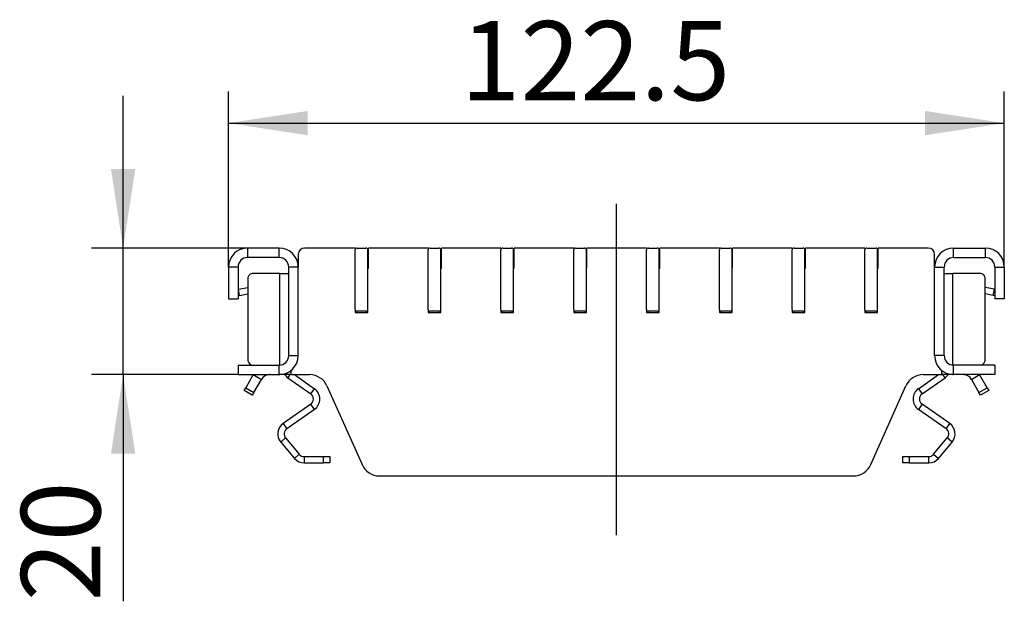
# Model space of a CAD drawing. Units: millimetres. Extents: x 75 to 2081, y 25 to 1460.
# Drawn here: x 1448 to 1603, y 915 to 1006 of the extents above; entities that cross this region are included whole.
import ezdxf

# ---------------------------------------------------------------- set-up
doc = ezdxf.new("R2010")
doc.units = ezdxf.units.MM
doc.header["$LTSCALE"] = 5
doc.linetypes.add('CENTERX2', pattern=[20.32, 12.7, -2.54, 2.54, -2.54])
doc.layers.get('0').update_dxf_attribs({"color": 1})
for name, color, linetype in [('132882', 7, 'Continuous'), ('CENTERLINES', 1, 'CENTERX2'), ('DIMENSION', 3, 'Continuous')]:
    doc.layers.add(name, color=color, linetype=linetype)
doc.styles.add('SLDTEXTSTYLE2', font='arial.ttf', dxfattribs={"width": 0.948})
doc.dimstyles.new('SLDDIMSTYLE0', dxfattribs={"dimtxt": 12.5, "dimasz": 12.5, "dimexe": 0, "dimexo": 0.0625, "dimgap": 3.125, "dimtad": 1, "dimrnd": 1e-09, "dimzin": 12, "dimdsep": 46, "dimtxsty": 'SLDTEXTSTYLE2', "dimsah": 1, "dimcen": 0.09, "dimadec": 0, "dimazin": 3, "dimtfac": 1, "dimtofl": 0, "dimtmove": 0, "dimatfit": 3, "dimfxl": 0, "dimfrac": 2, "dimtolj": 1, "dimtzin": 12, "dimarcsym": 0})
doc.dimstyles.new('SLDDIMSTYLE1', dxfattribs={"dimtxt": 12.5, "dimasz": 12.5, "dimexe": 0, "dimexo": 0.0625, "dimgap": 3.125, "dimtad": 1, "dimrnd": 1e-09, "dimzin": 12, "dimdsep": 46, "dimtxsty": 'SLDTEXTSTYLE2', "dimsah": 1, "dimcen": 0.09, "dimadec": 0, "dimazin": 3, "dimtfac": 1, "dimtmove": 0, "dimatfit": 0, "dimfxl": 0, "dimfrac": 2, "dimtolj": 1, "dimtzin": 12, "dimarcsym": 0})

# ---------------------------------------------------------------- blocks, each defined once
blk = doc.blocks.new('1009018-M_003__D_3')
at = {"layer": 'DIMENSION'}
for p, q in [((1464.34, 970.37), (1464.34, 994.41)), ((1483.99, 970.37), (1459.34, 970.37)), ((1464.34, 950.37), (1464.34, 970.37)), ((1482.49, 950.37), (1459.34, 950.37)), ((1464.34, 950.37), (1464.34, 914.56))]:
    blk.add_line(p, q, dxfattribs=at)
for points in [[(1464.34, 970.37), (1466.27, 982.87), (1462.42, 982.87)], [(1464.34, 950.37), (1462.42, 937.87), (1466.27, 937.87)]]:
    blk.add_solid(points, dxfattribs=at)
at = {"layer": 'DIMENSION', "insert": (1448.23, 914.56), "char_height": 12.5, "attachment_point": 1, "rotation": 90, "style": 'SLDTEXTSTYLE2'}
blk.add_mtext('20', dxfattribs=at)
blk = doc.blocks.new('1009018-M_003__D_4')
at = {"layer": 'DIMENSION'}
for p, q in [((1480.99, 967.37), (1480.99, 995.11)), ((1603.49, 967.37), (1603.49, 995.11)), ((1480.99, 990.11), (1603.49, 990.11))]:
    blk.add_line(p, q, dxfattribs=at)
for points in [[(1480.99, 990.11), (1493.49, 988.19), (1493.49, 992.03)], [(1603.49, 990.11), (1590.99, 992.03), (1590.99, 988.19)]]:
    blk.add_solid(points, dxfattribs=at)
at = {"layer": 'DIMENSION', "insert": (1517.62, 1006.22), "char_height": 12.5, "attachment_point": 1, "style": 'SLDTEXTSTYLE2'}
blk.add_mtext('122.5', dxfattribs=at)
blk = doc.blocks.new('1009018-M_003_Side_view')
for p, q in [((-53.25, 36), (-58.25, 36)), ((-58.25, 36), (-58.25, 34.5)), ((-53.25, 34.5), (-53.25, 36)), ((-41.25, 36), (-49.25, 36)), ((-41.25, 36), (-41.25, 35.7)), ((-40.95, 36), (-39.55, 36)), ((-39.15, 32.93), (-39.15, 36)), ((-29.75, 36), (-39.15, 36)), ((-29.75, 36), (-29.75, 35.7)), ((-29.45, 36), (-28.05, 36)), ((-27.65, 32.93), (-27.65, 36)), ((-18.25, 36), (-27.65, 36)), ((-18.25, 36), (-18.25, 35.7)), ((-17.95, 36), (-16.55, 36)), ((-16.15, 32.93), (-16.15, 36)), ((-6.75, 36), (-16.15, 36)), ((-6.75, 36), (-6.75, 35.7)), ((-6.45, 36), (-5.05, 36)), ((-4.65, 32.93), (-4.65, 36)), ((4.75, 36), (-4.65, 36)), ((4.75, 36), (4.75, 35.7)), ((5.05, 36), (6.45, 36)), ((6.85, 32.93), (6.85, 36)), ((16.25, 36), (6.85, 36)), ((16.25, 36), (16.25, 35.7)), ((16.55, 36), (17.95, 36)), ((18.35, 32.93), (18.35, 36)), ((27.75, 36), (18.35, 36)), ((27.75, 36), (27.75, 35.7)), ((28.05, 36), (29.45, 36)), ((29.85, 32.93), (29.85, 36)), ((39.25, 36), (29.85, 36)), ((39.25, 36), (39.25, 35.7)), ((39.55, 36), (40.95, 36)), ((41.35, 32.93), (41.35, 36)), ((49.25, 36), (41.35, 36)), ((53.25, 36), (58.25, 36)), ((53.25, 34.5), (53.25, 36)), ((58.25, 36), (58.25, 34.5)), ((-53.25, 34.5), (-58.25, 34.5)), ((-50.25, 35), (-50.25, 33)), ((-41.25, 26.3), (-41.25, 35.7)), ((-39.25, 26.3), (-39.25, 35.7)), ((-29.75, 26.3), (-29.75, 35.7)), ((-27.75, 26.3), (-27.75, 35.7)), ((-18.25, 26.3), (-18.25, 35.7)), ((-16.25, 26.3), (-16.25, 35.7)), ((-6.75, 26.3), (-6.75, 35.7)), ((-4.75, 26.3), (-4.75, 35.7)), ((4.75, 26.3), (4.75, 35.7)), ((6.75, 26.3), (6.75, 35.7)), ((16.25, 26.3), (16.25, 35.7)), ((18.25, 26.3), (18.25, 35.7)), ((27.75, 26.3), (27.75, 35.7)), ((29.75, 26.3), (29.75, 35.7)), ((39.25, 26.3), (39.25, 35.7)), ((41.25, 26.3), (41.25, 35.7)), ((50.25, 33), (50.25, 35)), ((53.25, 34.5), (58.25, 34.5)), ((-61.25, 33), (-61.25, 28)), ((-59.75, 33), (-61.25, 33)), ((-59.75, 33), (-59.75, 28)), ((-51.75, 19), (-51.75, 33)), ((-50.25, 33), (-51.75, 33)), ((-50.25, 19), (-50.25, 33)), ((-39.25, 32.65), (-39.15, 32.93)), ((-27.75, 32.65), (-27.65, 32.93)), ((-16.25, 32.65), (-16.15, 32.93)), ((-4.75, 32.65), (-4.65, 32.93)), ((6.75, 32.65), (6.85, 32.93)), ((18.25, 32.65), (18.35, 32.93)), ((29.75, 32.65), (29.85, 32.93)), ((41.25, 32.65), (41.35, 32.93)), ((50.25, 19), (50.25, 33)), ((50.25, 33), (51.75, 33)), ((51.75, 19), (51.75, 33)), ((59.75, 33), (59.75, 28)), ((59.75, 33), (61.25, 33)), ((61.25, 33), (61.25, 28)), ((-53.13, 32), (-57.52, 32)), ((-53.13, 32), (-51.75, 32)), ((-53.13, 17.5), (-53.13, 32)), ((51.75, 32), (53.13, 32)), ((57.52, 32), (53.13, 32)), ((53.13, 17.5), (53.13, 32)), ((-59.7, 29.48), (-58.23, 29.77)), ((-58.23, 31), (-58.23, 18.5)), ((58.23, 18.5), (58.23, 31)), ((59.7, 29.48), (58.23, 29.77)), ((-61.25, 28), (-59.75, 28)), ((-59.7, 29.48), (-59.75, 29.47)), ((-59.51, 28.5), (-59.75, 28.45)), ((-59.51, 28.5), (-59.7, 29.48)), ((-59.51, 28.5), (-58.23, 28.75)), ((59.51, 28.5), (58.23, 28.75)), ((59.51, 28.5), (59.7, 29.48)), ((59.75, 28.45), (59.51, 28.5)), ((59.75, 29.47), (59.7, 29.48)), ((61.25, 28), (59.75, 28)), ((-41.25, 26.3), (-41.25, 25.8)), ((-41.25, 25.8), (-39.25, 25.8)), ((-39.55, 26), (-40.95, 26)), ((-39.25, 25.8), (-39.25, 26.3)), ((-29.75, 26.3), (-29.75, 25.8)), ((-29.75, 25.8), (-27.75, 25.8)), ((-28.05, 26), (-29.45, 26)), ((-27.75, 25.8), (-27.75, 26.3)), ((-18.25, 26.3), (-18.25, 25.8)), ((-18.25, 25.8), (-16.25, 25.8)), ((-16.55, 26), (-17.95, 26)), ((-16.25, 25.8), (-16.25, 26.3)), ((-6.75, 26.3), (-6.75, 25.8)), ((-6.75, 25.8), (-4.75, 25.8)), ((-5.05, 26), (-6.45, 26)), ((-4.75, 25.8), (-4.75, 26.3)), ((4.75, 26.3), (4.75, 25.8)), ((4.75, 25.8), (6.75, 25.8)), ((6.45, 26), (5.05, 26)), ((6.75, 25.8), (6.75, 26.3)), ((16.25, 26.3), (16.25, 25.8)), ((16.25, 25.8), (18.25, 25.8)), ((17.95, 26), (16.55, 26)), ((18.25, 25.8), (18.25, 26.3)), ((27.75, 26.3), (27.75, 25.8)), ((27.75, 25.8), (29.75, 25.8)), ((29.45, 26), (28.05, 26)), ((29.75, 25.8), (29.75, 26.3)), ((39.25, 26.3), (39.25, 25.8)), ((39.25, 25.8), (41.25, 25.8)), ((40.95, 26), (39.55, 26)), ((41.25, 25.8), (41.25, 26.3)), ((-51.75, 19), (-50.25, 19)), ((51.75, 19), (50.25, 19)), ((-59.75, 17.5), (-59.75, 16)), ((-59.75, 17.5), (-53.25, 17.5)), ((-53.25, 16), (-53.25, 17.5)), ((59.75, 17.5), (53.25, 17.5)), ((53.25, 16), (53.25, 17.5)), ((59.75, 17.5), (59.75, 16)), ((-59.75, 16), (-53.25, 16)), ((-57.35, 16), (-58.54, 13.93)), ((-57.35, 16), (-56.05, 15.25)), ((-54.95, 15.99), (-54.95, 16)), ((-53.25, 16), (-53.13, 16)), ((-51.36, 16), (-53.13, 16)), ((-53.13, 16), (-53.13, 16)), ((-51.55, 16), (-51.9, 15.51)), ((-51.36, 16), (-51.36, 16.67)), ((-51.36, 16), (-48.45, 16)), ((-50.85, 16), (-47.69, 13.78)), ((47.69, 13.78), (50.85, 16)), ((48.45, 16), (51.36, 16)), ((51.36, 16), (51.36, 16.67)), ((53.13, 16), (51.36, 16)), ((51.9, 15.51), (51.55, 16)), ((53.13, 16), (53.25, 16)), ((53.13, 16), (53.13, 16)), ((59.75, 16), (53.25, 16)), ((54.95, 16), (54.95, 15.99)), ((56.05, 15.25), (57.35, 16)), ((58.54, 13.93), (57.35, 16)), ((-57.25, 13.18), (-56.05, 15.25)), ((-51.9, 15.51), (-48.26, 12.97)), ((-45.71, 14.22), (-40.17, 1.78)), ((40.17, 1.78), (45.71, 14.22)), ((48.26, 12.97), (51.9, 15.51)), ((56.05, 15.25), (57.25, 13.18)), ((-58.79, 13.49), (-58.54, 13.93)), ((-57.5, 12.74), (-58.79, 13.49)), ((-58.54, 13.93), (-57.25, 13.18)), ((-57.25, 13.18), (-57.5, 12.74)), ((-48.26, 12.97), (-47.69, 13.78)), ((47.69, 13.78), (48.26, 12.97)), ((57.25, 13.18), (58.54, 13.93)), ((57.5, 12.74), (57.25, 13.18)), ((58.79, 13.49), (57.5, 12.74)), ((58.54, 13.93), (58.79, 13.49)), ((-48.26, 11.33), (-52.63, 8.27)), ((-47.69, 10.51), (-48.26, 11.33)), ((48.26, 11.33), (47.69, 10.51)), ((52.63, 8.27), (48.26, 11.33)), ((-47.69, 10.51), (-52.06, 7.45)), ((52.06, 7.45), (47.69, 10.51)), ((-52.63, 8.27), (-52.06, 7.45)), ((52.06, 7.45), (52.63, 8.27)), ((-52.25, 5.99), (-53.01, 5.35)), ((-53.01, 5.35), (-50.85, 2.76)), ((-52.25, 5.99), (-50.08, 3.41)), ((50.08, 3.41), (52.25, 5.99)), ((50.85, 2.76), (53.01, 5.35)), ((53.01, 5.35), (52.25, 5.99)), ((-50.85, 2.76), (-50.08, 3.41)), ((50.08, 3.41), (50.85, 2.76)), ((-49.32, 3.05), (-46.25, 3.05)), ((-49.32, 3.05), (-49.32, 2.05)), ((-49.32, 2.05), (-46.25, 2.05)), ((-46.25, 3.05), (-45.25, 3.05)), ((-46.25, 2.05), (-46.25, 3.05)), ((-45.25, 2.05), (-46.25, 2.05)), ((-45.25, 3.05), (-45.25, 2.05)), ((45.25, 2.05), (45.25, 3.05)), ((45.25, 3.05), (46.25, 3.05)), ((46.25, 2.05), (45.25, 2.05)), ((46.25, 3.05), (49.32, 3.05)), ((46.25, 3.05), (46.25, 2.05)), ((46.25, 2.05), (49.32, 2.05)), ((49.32, 2.05), (49.32, 3.05)), ((-37.43, 0), (37.43, 0))]:
    blk.add_line(p, q)
for centre, radius, start, end in [((-58.25, 33), 3, 90, 180), ((-53.25, 33), 3, 0, 90), ((-49.25, 35), 1, 90, 180), ((-40.95, 35.7), 0.3, 90, 180), ((-39.55, 35.7), 0.3, 0, 90), ((-29.45, 35.7), 0.3, 90, 180), ((-28.05, 35.7), 0.3, 0, 90), ((-17.95, 35.7), 0.3, 90, 180), ((-16.55, 35.7), 0.3, 0, 90), ((-6.45, 35.7), 0.3, 90, 180), ((-5.05, 35.7), 0.3, 0, 90), ((5.05, 35.7), 0.3, 90, 180), ((6.45, 35.7), 0.3, 0, 90), ((16.55, 35.7), 0.3, 90, 180), ((17.95, 35.7), 0.3, 0, 90), ((28.05, 35.7), 0.3, 90, 180), ((29.45, 35.7), 0.3, 0, 90), ((39.55, 35.7), 0.3, 90, 180), ((40.95, 35.7), 0.3, 0, 90), ((49.25, 35), 1, 0, 90), ((53.25, 33), 3, 90, 180), ((58.25, 33), 3, 0, 90), ((-58.25, 33), 1.5, 90, 180), ((-53.25, 33), 1.5, 0, 90), ((53.25, 33), 1.5, 90, 180), ((58.25, 33), 1.5, 360, 90), ((-57.34, 31.12), 0.893, 101.4218, 188.0495), ((57.34, 31.12), 0.893, 351.9505, 78.5782), ((-40.95, 26.3), 0.3, 180, 270), ((-39.55, 26.3), 0.3, 270, 0), ((-29.45, 26.3), 0.3, 180, 270), ((-28.05, 26.3), 0.3, 270, 0), ((-17.95, 26.3), 0.3, 180, 270), ((-16.55, 26.3), 0.3, 270, 0), ((-6.45, 26.3), 0.3, 180, 270), ((-5.05, 26.3), 0.3, 270, 0), ((5.05, 26.3), 0.3, 180, 270), ((6.45, 26.3), 0.3, 270, 0), ((16.55, 26.3), 0.3, 180, 270), ((17.95, 26.3), 0.3, 270, 0), ((28.05, 26.3), 0.3, 180, 270), ((29.45, 26.3), 0.3, 270, 0), ((39.55, 26.3), 0.3, 180, 270), ((40.95, 26.3), 0.3, 270, 0), ((-53.25, 19), 1.5, 270, 0), ((-53.25, 19), 3, 270, 0), ((53.25, 19), 3, 180, 270), ((53.25, 19), 1.5, 180, 270), ((-57.34, 18.37), 0.893, 171.9505, 258.5782), ((57.34, 18.37), 0.893, 281.4218, 8.0495), ((-54.75, 14.5), 1.5, 97.6623, 150), ((-50.75, 17.15), 2, 215.0415, 235), ((-48.45, 13), 3, 24, 90), ((48.45, 13), 3, 90, 156), ((50.75, 17.15), 2, 305, 324.9585), ((54.75, 14.5), 1.5, 30, 82.3377), ((-48.84, 12.15), 1, 305, 55), ((-48.84, 12.15), 2, 305, 55), ((48.84, 12.15), 2, 125, 235), ((48.84, 12.15), 1, 125, 235), ((-51.48, 6.63), 2, 125, 220), ((51.48, 6.63), 2, 320, 55), ((-51.48, 6.63), 1, 125, 220), ((51.48, 6.63), 1, 320, 55), ((-49.32, 4.05), 1, 220, 270), ((49.32, 4.05), 1, 270, 320), ((-49.32, 4.05), 2, 220, 270), ((-37.43, 3), 3, 204, 270), ((37.43, 3), 3, 270, 336), ((49.32, 4.05), 2, 270, 320)]:
    blk.add_arc(centre, radius, start, end)
for points, knots in [([(-54.75, 16), (-54.75, 16), (-54.76, 16), (-54.79, 16), (-54.84, 16), (-54.9, 15.99), (-54.94, 15.99), (-54.95, 15.99)], [0, 0, 0, 0, 0.214277, 0.428558, 0.642669, 0.856119, 1, 1, 1, 1]), ([(54.95, 15.99), (54.93, 15.99), (54.88, 15.99), (54.82, 16), (54.78, 16), (54.75, 16), (54.75, 16), (54.75, 16)], [0, 0, 0, 0, 0.214157, 0.428368, 0.641591, 0.855246, 1, 1, 1, 1])]:
    blk.add_open_spline(points, degree=3, knots=knots)

msp = doc.modelspace()

# ---------------------------------------------------------------- linework, layer by layer
at = {"layer": 'CENTERLINES'}
msp.add_line((1542.241, 925.006), (1542.241, 977.372), dxfattribs=at)

# ---------------------------------------------------------------- block references
at = {"layer": '132882'}
msp.add_blockref('1009018-M_003_Side_view', (1542.241, 934.372), dxfattribs=at)

# ---------------------------------------------------------------- dimensions: what is measured, and where the dimension line sits
at = {"layer": 'DIMENSION'}
dim = msp.add_linear_dim(base=(1603.491, 990.112), p1=(1480.991, 967.372), p2=(1603.491, 967.372), dimstyle='SLDDIMSTYLE0', dxfattribs=at)
dim.commit()
dim.dimension.update_dxf_attribs({"geometry": '1009018-M_003__D_4', "text_midpoint": (1539.108, 990.112), "dimtype": 160})
dim = msp.add_linear_dim(base=(1464.344, 970.372), p1=(1482.491, 950.372), p2=(1483.991, 970.372), angle=90, dimstyle='SLDDIMSTYLE1', dxfattribs=at)
dim.commit()
dim.dimension.update_dxf_attribs({"geometry": '1009018-M_003__D_3', "text_midpoint": (1464.344, 924.109), "dimtype": 160})

doc.saveas('drawing.dxf')
